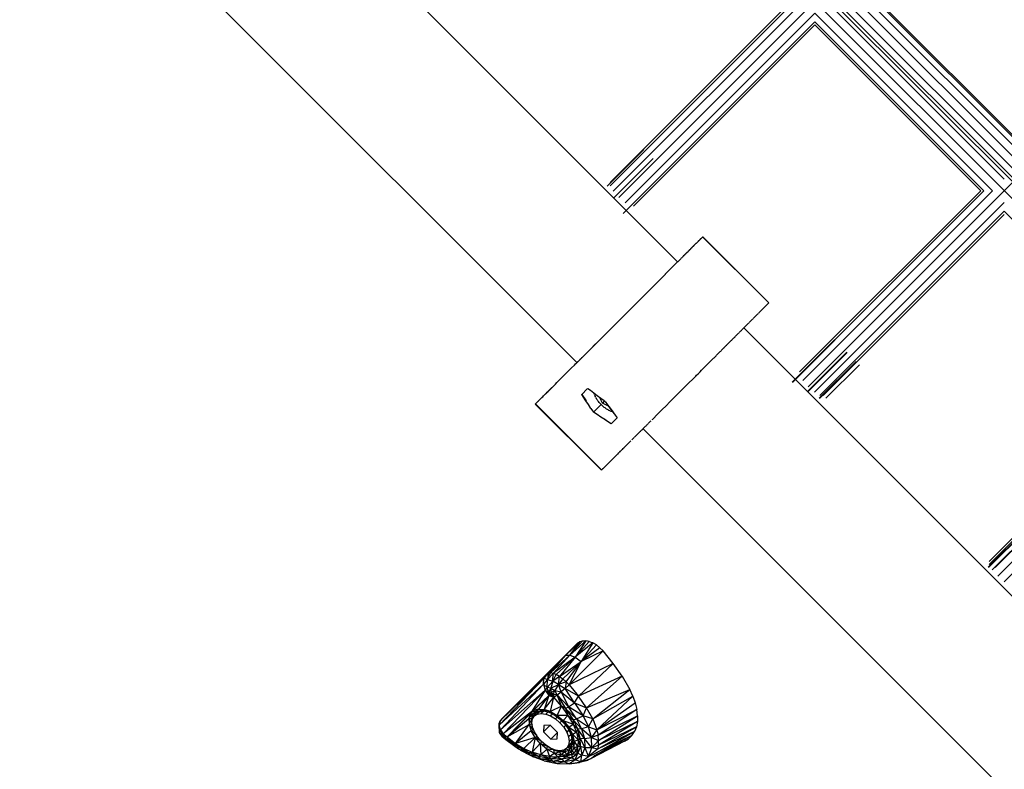
# Model space of a CAD drawing. Units: centimetres. Extents: x -75 to 1925, y -1550 to 1350.
# Drawn here: x 953 to 1001, y -86 to -50 of the extents above; entities that cross this region are included whole.
import ezdxf

# ---------------------------------------------------------------- set-up
doc = ezdxf.new("R2010")
doc.units = ezdxf.units.CM
doc.header["$MEASUREMENT"] = 0
doc.layers.add('InterSystem-drawing', color=7, linetype='Continuous')

msp = doc.modelspace()

# ---------------------------------------------------------------- linework, layer by layer
at = {"layer": 'InterSystem-drawing', "linetype": 'Continuous'}
for p, q in [((1052.6, -108.9488), (941.0512, 2.6)), ((985.1447, -61.6705), (939.5727, -16.0985)), ((980.2926, -66.5191), (934.7234, -20.9499)), ((978.2145, -32.6118), (1017.3882, -71.7855)), ((1017.438, -71.7357), (978.2643, -32.562)), ((1016.9202, -72.8192), (977.1808, -33.0798)), ((1017.0017, -72.3235), (977.6765, -32.9983)), ((1017.2008, -71.973), (978.027, -32.7992)), ((976.8548, -33.4058), (1016.5942, -73.1452)), ((1015.896, -73.2778), (976.7222, -34.104)), ((982.3089, -58.5694), (992.1636, -48.7147)), ((981.8948, -57.8522), (990.6169, -49.1301)), ((990.7685, -49.1301), (981.8948, -58.0037)), ((982.0464, -58.2663), (991.1826, -49.1301)), ((992.3139, -49.1301), (1000.8699, -57.6861)), ((991.7483, -49.6958), (982.6121, -58.832)), ((1000.3042, -58.2517), (991.7483, -49.6958)), ((991.7483, -50.1099), (982.8746, -58.9835)), ((991.7483, -50.1099), (999.8901, -58.2517)), ((991.7483, -50.2614), (983.0262, -58.9835)), ((999.7386, -58.2517), (991.7483, -50.2614)), ((981.7493, -58.0288), (983.5226, -56.2555)), ((982.0714, -58.5866), (983.9625, -56.6955)), ((982.5258, -59.3344), (984.5636, -57.2965)), ((991.0165, -66.9738), (999.7386, -58.2517)), ((999.8901, -58.2517), (991.0165, -67.1254)), ((1000.3042, -58.2517), (991.168, -67.3879)), ((1001.2853, -57.8364), (991.4306, -67.6911)), ((1000.8699, -58.8174), (991.7337, -67.9536)), ((1000.8699, -59.2315), (991.9963, -68.1052)), ((1000.8699, -59.2315), (1009.0118, -67.3734)), ((992.1478, -68.1052), (1000.8699, -59.3831)), ((985.8872, -60.9219), (986.2201, -60.5899)), ((986.1539, -60.6593), (986.1393, -60.674)), ((986.1682, -60.6449), (986.1539, -60.6593)), ((986.2686, -60.5439), (986.1763, -60.6368)), ((986.2191, -60.5911), (986.3493, -60.4617)), ((986.3166, -60.4955), (986.2686, -60.5439)), ((989.5286, -63.6468), (986.3451, -60.4664)), ((989.5328, -63.6422), (986.3493, -60.4617)), ((985.6427, -61.1662), (985.6757, -61.1332)), ((985.6779, -61.1369), (985.6559, -61.1591)), ((985.6757, -61.1332), (985.7082, -61.1007)), ((985.6997, -61.1151), (985.6779, -61.1369)), ((985.7213, -61.0935), (985.6997, -61.1151)), ((985.7082, -61.1007), (985.7401, -61.0689)), ((985.7426, -61.0721), (985.7213, -61.0935)), ((985.7401, -61.0689), (985.7714, -61.0376)), ((985.7636, -61.0511), (985.7426, -61.0721)), ((985.7843, -61.0303), (985.7636, -61.0511)), ((985.7714, -61.0376), (985.802, -61.007)), ((985.8048, -61.0097), (985.7843, -61.0303)), ((985.802, -61.007), (985.8321, -60.977)), ((985.825, -60.9895), (985.8048, -61.0097)), ((985.8449, -60.9695), (985.825, -60.9895)), ((985.8321, -60.977), (985.8615, -60.9476)), ((985.8645, -60.9498), (985.8449, -60.9695)), ((985.8871, -60.9221), (985.8615, -60.9476)), ((985.8839, -60.9304), (985.8645, -60.9498)), ((985.9029, -60.9112), (985.8839, -60.9304)), ((985.9217, -60.8924), (985.9029, -60.9112)), ((985.9402, -60.8738), (985.9217, -60.8924)), ((985.9584, -60.8555), (985.9402, -60.8738)), ((985.9764, -60.8375), (985.9584, -60.8555)), ((985.994, -60.8198), (985.9764, -60.8375)), ((986.0113, -60.8024), (985.994, -60.8198)), ((986.0284, -60.7853), (986.0113, -60.8024)), ((986.0451, -60.7685), (986.0284, -60.7853)), ((986.0616, -60.752), (986.0451, -60.7685)), ((986.0777, -60.7358), (986.0616, -60.752)), ((986.0936, -60.7198), (986.0777, -60.7358)), ((986.1091, -60.7042), (986.0936, -60.7198)), ((986.1243, -60.6889), (986.1091, -60.7042)), ((986.1393, -60.674), (986.1243, -60.6889)), ((985.2954, -61.5205), (984.979, -61.8368)), ((985.3211, -61.4948), (985.2954, -61.5205)), ((985.3465, -61.4693), (985.3211, -61.4948)), ((985.3717, -61.444), (985.3465, -61.4693)), ((985.3967, -61.4189), (985.3717, -61.444)), ((985.3735, -61.4406), (985.3735, -61.4406)), ((985.4215, -61.3941), (985.3967, -61.4189)), ((985.446, -61.3695), (985.4215, -61.3941)), ((985.4257, -61.383), (985.4325, -61.3762)), ((985.467, -61.3461), (985.4274, -61.3848)), ((985.4325, -61.3762), (985.4689, -61.3398)), ((985.4703, -61.3452), (985.446, -61.3695)), ((985.4689, -61.3398), (985.5047, -61.304)), ((985.4944, -61.321), (985.4703, -61.3452)), ((985.5182, -61.2972), (985.4944, -61.321)), ((985.5047, -61.304), (985.5401, -61.2687)), ((985.5418, -61.2735), (985.5182, -61.2972)), ((985.5401, -61.2687), (985.5748, -61.234)), ((985.5651, -61.2501), (985.5418, -61.2735)), ((985.5882, -61.227), (985.5651, -61.2501)), ((985.5748, -61.234), (985.609, -61.1998)), ((985.611, -61.2041), (985.5882, -61.227)), ((985.609, -61.1998), (985.6427, -61.1662)), ((985.6336, -61.1815), (985.611, -61.2041)), ((985.6559, -61.1591), (985.6336, -61.1815)), ((984.9992, -61.8174), (984.5481, -62.2695)), ((984.0477, -62.771), (984.3171, -62.5002)), ((984.3056, -62.5126), (984.553, -62.2639)), ((984.0638, -62.754), (983.2468, -63.5721)), ((980.7013, -66.1194), (982.875, -63.9454)), ((983.3019, -63.518), (982.7012, -64.118)), ((989.1775, -64.0002), (989.1949, -63.9828)), ((989.2119, -63.9657), (989.1949, -63.9828)), ((989.2287, -63.9489), (989.2119, -63.9657)), ((989.2451, -63.9324), (989.2287, -63.9489)), ((989.2612, -63.9162), (989.2451, -63.9324)), ((989.2612, -63.9162), (989.2771, -63.9003)), ((989.2926, -63.8847), (989.2771, -63.9003)), ((989.3079, -63.8694), (989.2926, -63.8847)), ((989.3228, -63.8544), (989.3079, -63.8694)), ((989.3374, -63.8397), (989.3228, -63.8544)), ((989.3517, -63.8253), (989.3374, -63.8397)), ((989.3517, -63.8253), (989.3598, -63.8172)), ((989.4521, -63.7243), (989.3598, -63.8172)), ((989.5001, -63.676), (989.4521, -63.7243)), ((989.5154, -63.6603), (989.5001, -63.676)), ((989.5154, -63.6603), (989.5286, -63.6468)), ((989.5328, -63.6422), (989.5286, -63.6468)), ((982.7012, -64.118), (982.4422, -64.377)), ((988.7017, -64.4776), (988.7253, -64.454)), ((988.7486, -64.4306), (988.7253, -64.454)), ((988.7486, -64.4306), (988.7717, -64.4074)), ((988.7945, -64.3845), (988.7717, -64.4074)), ((988.8171, -64.3619), (988.7945, -64.3845)), ((988.8394, -64.3395), (988.8171, -64.3619)), ((988.8394, -64.3395), (988.8615, -64.3174)), ((988.8833, -64.2955), (988.8615, -64.3174)), ((988.8833, -64.2955), (988.9048, -64.2739)), ((988.9261, -64.2526), (988.9048, -64.2739)), ((988.9471, -64.2315), (988.9261, -64.2526)), ((988.9678, -64.2107), (988.9471, -64.2315)), ((988.9883, -64.1902), (988.9678, -64.2107)), ((989.0085, -64.1699), (988.9883, -64.1902)), ((989.0085, -64.1699), (989.0284, -64.1499)), ((989.048, -64.1302), (989.0284, -64.1499)), ((989.0674, -64.1108), (989.048, -64.1302)), ((989.0865, -64.0917), (989.0674, -64.1108)), ((989.0865, -64.0917), (989.1053, -64.0728)), ((989.1053, -64.0728), (989.1238, -64.0542)), ((989.1238, -64.0542), (989.142, -64.0359)), ((989.1599, -64.0179), (989.142, -64.0359)), ((989.1599, -64.0179), (989.1775, -64.0002)), ((988.2384, -64.942), (988.266, -64.9144)), ((988.2933, -64.887), (988.266, -64.9144)), ((988.2933, -64.887), (988.3204, -64.8598)), ((988.3474, -64.8328), (988.3204, -64.8598)), ((988.3295, -64.8553), (1033.9015, -110.4273)), ((988.3741, -64.806), (988.3474, -64.8328)), ((988.4006, -64.7794), (988.3741, -64.806)), ((988.427, -64.7531), (988.4006, -64.7794)), ((988.427, -64.7531), (988.4531, -64.7269)), ((988.4789, -64.7009), (988.4531, -64.7269)), ((988.5046, -64.6752), (988.4789, -64.7009)), ((988.53, -64.6497), (988.5046, -64.6752)), ((988.5553, -64.6244), (988.53, -64.6497)), ((988.5553, -64.6244), (988.5803, -64.5994)), ((988.605, -64.5745), (988.5803, -64.5994)), ((988.6296, -64.5499), (988.605, -64.5745)), ((988.6538, -64.5256), (988.6296, -64.5499)), ((988.6779, -64.5015), (988.6538, -64.5256)), ((988.7017, -64.4776), (988.6779, -64.5015)), ((981.4531, -65.3655), (981.4531, -65.3655)), ((981.5981, -65.2208), (981.5981, -65.2208)), ((987.7575, -65.424), (987.7832, -65.3982)), ((987.8086, -65.3727), (987.7832, -65.3982)), ((987.8339, -65.3474), (987.8086, -65.3727)), ((987.8589, -65.3224), (987.8339, -65.3474)), ((987.8837, -65.2975), (987.8589, -65.3224)), ((987.8837, -65.2975), (987.9059, -65.2753)), ((987.9058, -65.2752), (987.9262, -65.2549)), ((987.9262, -65.2549), (987.9529, -65.2281)), ((987.9822, -65.1987), (987.9529, -65.2281)), ((988.0114, -65.1695), (987.9822, -65.1987)), ((988.0114, -65.1695), (988.0404, -65.1405)), ((988.0692, -65.1116), (988.0404, -65.1405)), ((988.0692, -65.1116), (988.0979, -65.0829)), ((988.1264, -65.0543), (988.0979, -65.0829)), ((988.1546, -65.026), (988.1264, -65.0543)), ((988.1828, -64.9978), (988.1546, -65.026)), ((988.1828, -64.9978), (988.2107, -64.9698)), ((988.2107, -64.9698), (988.2384, -64.942)), ((981.1845, -65.6272), (980.8796, -65.9316)), ((981.0616, -65.7447), (981.0821, -65.7242)), ((981.0821, -65.7242), (981.1022, -65.704)), ((981.1022, -65.704), (981.122, -65.6843)), ((981.122, -65.6843), (981.1413, -65.6649)), ((981.1413, -65.6649), (981.1603, -65.646)), ((981.1603, -65.646), (981.1788, -65.6275)), ((981.1788, -65.6275), (981.1818, -65.6244)), ((981.2178, -65.5996), (981.2178, -65.5996)), ((981.2613, -65.5565), (981.2613, -65.5565)), ((981.3402, -65.4781), (981.3402, -65.4781)), ((987.3188, -65.8637), (987.2897, -65.8928)), ((987.3476, -65.8348), (987.3188, -65.8637)), ((987.3763, -65.8061), (987.3476, -65.8348)), ((987.3763, -65.8061), (987.4048, -65.7775)), ((987.4331, -65.7492), (987.4048, -65.7775)), ((987.4612, -65.721), (987.4331, -65.7492)), ((987.4891, -65.693), (987.4612, -65.721)), ((987.4891, -65.693), (987.5169, -65.6652)), ((987.5444, -65.6376), (987.5169, -65.6652)), ((987.5718, -65.6102), (987.5444, -65.6376)), ((987.5989, -65.5829), (987.5718, -65.6102)), ((987.5989, -65.5829), (987.6259, -65.5559)), ((987.6259, -65.5559), (987.6526, -65.5291)), ((987.6792, -65.5025), (987.6526, -65.5291)), ((987.6792, -65.5025), (987.7055, -65.4761)), ((987.7316, -65.4499), (987.7055, -65.4761)), ((987.7575, -65.424), (987.7316, -65.4499)), ((990.6552, -67.4638), (992.693, -65.426)), ((990.6656, -67.4742), (992.7035, -65.4364)), ((980.5911, -66.2207), (980.3651, -66.4464)), ((980.4554, -66.3648), (980.4744, -66.3457)), ((980.4744, -66.3457), (980.4943, -66.326)), ((980.4943, -66.326), (980.5148, -66.3055)), ((980.5148, -66.3055), (980.5361, -66.2843)), ((980.5361, -66.2843), (980.5581, -66.2624)), ((980.5581, -66.2624), (980.5808, -66.2397)), ((980.5808, -66.2397), (980.6042, -66.2164)), ((980.8796, -65.9316), (980.5911, -66.2207)), ((980.6042, -66.2164), (980.6283, -66.1923)), ((980.6283, -66.1923), (980.653, -66.1676)), ((980.653, -66.1676), (980.6785, -66.1421)), ((980.7017, -66.119), (980.6785, -66.1421)), ((986.8047, -66.3787), (986.836, -66.3473)), ((986.836, -66.3473), (986.8672, -66.316)), ((986.8672, -66.316), (986.8983, -66.2849)), ((986.8983, -66.2849), (986.9293, -66.2539)), ((986.9601, -66.223), (986.9293, -66.2539)), ((986.9908, -66.1922), (986.9601, -66.223)), ((986.9908, -66.1922), (987.0214, -66.1616)), ((987.0518, -66.1311), (987.0214, -66.1616)), ((987.0518, -66.1311), (987.0821, -66.1008)), ((987.1122, -66.0706), (987.0821, -66.1008)), ((987.1122, -66.0706), (987.1422, -66.0406)), ((987.172, -66.0107), (987.1422, -66.0406)), ((987.2017, -65.981), (987.172, -66.0107)), ((987.2312, -65.9514), (987.2017, -65.981)), ((987.2606, -65.922), (987.2312, -65.9514)), ((987.2897, -65.8928), (987.2606, -65.922)), ((991.4029, -67.9182), (993.2941, -66.027)), ((991.4134, -67.9286), (993.3045, -66.0375)), ((979.8616, -66.9546), (980.0514, -66.7658)), ((980.0402, -66.777), (980.1763, -66.6419)), ((980.1738, -66.6443), (980.248, -66.5709)), ((980.248, -66.5709), (980.2539, -66.5651)), ((980.2539, -66.5651), (980.2606, -66.5585)), ((980.2606, -66.5585), (980.2681, -66.551)), ((980.2681, -66.551), (980.2764, -66.5428)), ((980.2764, -66.5428), (980.2855, -66.5338)), ((980.2855, -66.5338), (980.2954, -66.524)), ((980.2954, -66.524), (980.3061, -66.5134)), ((980.3061, -66.5134), (980.3176, -66.502)), ((980.3176, -66.502), (980.3298, -66.4898)), ((980.3298, -66.4898), (980.3428, -66.4768)), ((980.3428, -66.4768), (980.3566, -66.4631)), ((980.3566, -66.4631), (980.3712, -66.4486)), ((980.3712, -66.4486), (980.3865, -66.4334)), ((980.3865, -66.4334), (980.4026, -66.4174)), ((980.4026, -66.4174), (980.4194, -66.4006)), ((980.4194, -66.4006), (980.437, -66.383)), ((980.437, -66.383), (980.4554, -66.3648)), ((986.2897, -66.8944), (986.3552, -66.8288)), ((986.3552, -66.8288), (986.4205, -66.7634)), ((986.4205, -66.7634), (986.4855, -66.6984)), ((986.4855, -66.6984), (986.5501, -66.6337)), ((986.5823, -66.6015), (986.5501, -66.6337)), ((986.5823, -66.6015), (986.6463, -66.5373)), ((986.6782, -66.5054), (986.6463, -66.5373)), ((986.71, -66.4735), (986.6782, -66.5054)), ((986.71, -66.4735), (986.7417, -66.4418)), ((986.7417, -66.4418), (986.7732, -66.4102)), ((986.8047, -66.3787), (986.7732, -66.4102)), ((991.9608, -68.2403), (993.734, -66.467)), ((991.9712, -68.2507), (993.7445, -66.4774)), ((992.2829, -68.2403), (993.8951, -66.6281)), ((979.496, -67.3189), (979.5278, -67.2872)), ((979.559, -67.2561), (979.5278, -67.2872)), ((979.5896, -67.2256), (979.559, -67.2561)), ((979.7333, -67.0824), (979.5895, -67.2257)), ((979.8616, -66.9546), (979.7333, -67.0824)), ((985.5388, -67.6461), (986.0132, -67.1713)), ((986.0132, -67.1713), (986.0586, -67.1258)), ((986.0586, -67.1258), (986.1248, -67.0595)), ((986.1248, -67.0595), (986.191, -66.9933)), ((986.2239, -66.9603), (986.191, -66.9933)), ((986.2239, -66.9603), (986.2897, -66.8944)), ((1010.407, -66.958), (1000.5523, -76.8128)), ((979.0889, -67.7209), (978.5488, -68.2623)), ((978.9063, -67.9073), (979.0674, -67.7465)), ((979.0674, -67.7465), (979.2562, -67.5581)), ((979.2562, -67.5581), (979.3279, -67.4866)), ((979.3279, -67.4866), (979.3627, -67.4518)), ((979.3627, -67.4518), (979.397, -67.4177)), ((979.397, -67.4177), (979.4306, -67.3842)), ((979.4306, -67.3842), (979.4636, -67.3513)), ((979.4636, -67.3513), (979.496, -67.3189)), ((980.7923, -67.792), (980.8147, -67.7696)), ((980.8147, -67.7696), (980.82, -67.7643)), ((980.82, -67.7643), (980.9458, -67.8572)), ((985.3311, -67.8539), (985.5388, -67.6461)), ((1008.8602, -67.3734), (1000.1382, -76.0955)), ((1009.0118, -67.3734), (1000.1382, -76.2471)), ((1000.2897, -76.5096), (1009.4259, -67.3734)), ((978.464, -68.349), (978.6024, -68.2107)), ((978.6024, -68.2107), (978.6475, -68.1657)), ((978.6475, -68.1657), (978.692, -68.1213)), ((978.692, -68.1213), (978.8223, -67.9912)), ((978.8223, -67.9912), (978.8646, -67.9489)), ((978.8646, -67.9489), (978.9063, -67.9073)), ((980.525, -68.0582), (980.7923, -67.792)), ((980.6113, -68.1866), (980.525, -68.0582)), ((980.5339, -68.0701), (980.5255, -68.0577)), ((980.5255, -68.0577), (980.7334, -68.3685)), ((980.5336, -68.0698), (980.531, -68.0672)), ((980.731, -68.3659), (980.6113, -68.1866)), ((980.9458, -67.8572), (981.1115, -67.9806)), ((981.1115, -67.9806), (981.2761, -68.1042)), ((981.1197, -67.9925), (981.118, -67.9855)), ((981.1305, -68.0293), (981.1197, -67.9925)), ((981.1432, -68.0665), (981.1305, -68.0293)), ((981.1432, -68.0665), (981.1577, -68.104)), ((981.1577, -68.104), (981.174, -68.1417)), ((981.1921, -68.1795), (981.174, -68.1417)), ((981.1921, -68.1795), (981.2119, -68.2174)), ((981.2119, -68.2174), (981.2333, -68.2551)), ((981.2564, -68.2926), (981.2333, -68.2551)), ((981.2761, -68.1042), (981.4396, -68.2279)), ((981.5255, -68.4724), (981.378, -68.1813)), ((981.4396, -68.2279), (981.602, -68.3519)), ((984.9809, -68.2043), (984.7504, -68.4347)), ((984.9809, -68.2043), (985.3311, -67.8539)), ((1000.8554, -77.0753), (1009.9916, -67.9391)), ((978.2873, -68.525), (978.2882, -68.5241)), ((981.4708, -71.7055), (978.2873, -68.525)), ((978.2882, -68.5241), (981.4718, -71.7045)), ((978.4085, -68.4029), (978.2888, -68.5234)), ((981.4735, -71.7028), (978.29, -68.5224)), ((981.476, -71.7003), (978.2925, -68.5199)), ((981.4793, -71.6971), (978.2958, -68.5167)), ((981.4833, -71.6932), (978.2998, -68.5127)), ((978.4037, -68.4091), (978.4168, -68.3961)), ((978.4218, -68.3896), (978.4085, -68.4029)), ((978.4168, -68.3961), (978.464, -68.349)), ((978.4357, -68.3756), (978.4218, -68.3896)), ((978.4502, -68.3611), (978.4357, -68.3756)), ((978.4653, -68.346), (978.4502, -68.3611)), ((978.4809, -68.3303), (978.4653, -68.346)), ((978.4971, -68.3141), (978.4809, -68.3303)), ((978.5138, -68.2973), (978.4971, -68.3141)), ((978.531, -68.28), (978.5138, -68.2973)), ((978.5488, -68.2623), (978.531, -68.28)), ((980.8503, -68.5462), (980.731, -68.3659)), ((980.9693, -68.7273), (980.8503, -68.5462)), ((980.9693, -68.7273), (981.0878, -68.9091)), ((981.0878, -68.9091), (981.4561, -68.54)), ((981.281, -68.3298), (981.2564, -68.2926)), ((981.3071, -68.3666), (981.281, -68.3298)), ((981.3071, -68.3666), (981.3346, -68.4029)), ((981.3634, -68.4385), (981.3346, -68.4029)), ((981.3934, -68.4735), (981.3634, -68.4385)), ((981.3934, -68.4735), (981.4246, -68.5076)), ((981.4569, -68.5409), (981.4246, -68.5076)), ((981.4569, -68.5409), (981.4902, -68.5731)), ((981.4902, -68.5731), (981.5244, -68.6043)), ((981.5244, -68.6043), (981.5594, -68.6344)), ((981.6267, -68.371), (981.5255, -68.4724)), ((981.817, -68.6198), (981.5255, -68.4724)), ((981.5951, -68.6631), (981.5594, -68.6344)), ((981.5951, -68.6631), (981.6314, -68.6906)), ((981.6275, -68.3716), (981.602, -68.3519)), ((981.6472, -68.3971), (981.6275, -68.3716)), ((981.6682, -68.7167), (981.6314, -68.6906)), ((981.6472, -68.3971), (981.7712, -68.5592)), ((981.6682, -68.7167), (981.7055, -68.7412)), ((981.7712, -68.5592), (981.895, -68.7225)), ((981.7904, -68.5846), (982.0948, -68.9889)), ((981.895, -68.7225), (982.0186, -68.8868)), ((984.6001, -68.585), (984.3819, -68.8032)), ((984.7504, -68.4347), (984.6001, -68.585)), ((981.2699, -69.0276), (981.0878, -68.9091)), ((981.4512, -69.1465), (981.2699, -69.0276)), ((981.6317, -69.2658), (981.4512, -69.1465)), ((981.7055, -68.7412), (981.743, -68.7643)), ((981.743, -68.7643), (981.7808, -68.7857)), ((981.7808, -68.7857), (981.8186, -68.8055)), ((981.8186, -68.8055), (981.8565, -68.8236)), ((981.8943, -68.8399), (981.8565, -68.8236)), ((981.8943, -68.8399), (981.9318, -68.8544)), ((981.9318, -68.8544), (981.969, -68.867)), ((981.9404, -69.4712), (982.2341, -69.1768)), ((982.2349, -69.1778), (981.9404, -69.4712)), ((982.0059, -68.8778), (981.969, -68.867)), ((982.0123, -68.8794), (982.0059, -68.8778)), ((982.0186, -68.8868), (982.142, -69.0522)), ((982.142, -69.0522), (982.2349, -69.1778)), ((984.1716, -69.0134), (983.9447, -69.24)), ((984.3819, -68.8032), (984.1716, -69.0134)), ((981.9404, -69.4712), (981.6292, -69.2634)), ((981.8113, -69.3854), (981.6317, -69.2658)), ((981.9399, -69.4717), (981.8113, -69.3854)), ((981.9404, -69.4712), (981.9279, -69.4628)), ((981.9283, -69.4631), (981.9309, -69.4657)), ((983.5133, -69.6702), (983.5011, -69.6824)), ((983.5264, -69.6573), (983.5133, -69.6702)), ((983.5264, -69.6573), (983.5401, -69.6436)), ((983.5401, -69.6436), (983.5547, -69.6291)), ((983.57, -69.6138), (983.5547, -69.6291)), ((983.57, -69.6138), (983.5861, -69.5978)), ((983.603, -69.581), (983.5861, -69.5978)), ((983.603, -69.581), (983.6205, -69.5635)), ((983.6205, -69.5635), (983.6389, -69.5452)), ((983.658, -69.5262), (983.6389, -69.5452)), ((983.6778, -69.5064), (983.658, -69.5262)), ((983.6778, -69.5064), (983.6983, -69.4859)), ((983.6983, -69.4859), (983.7196, -69.4647)), ((983.7416, -69.4428), (983.7196, -69.4647)), ((983.7643, -69.4201), (983.7416, -69.4428)), ((983.7643, -69.4201), (983.7877, -69.3968)), ((983.8118, -69.3727), (983.7877, -69.3968)), ((983.8366, -69.348), (983.8118, -69.3727)), ((983.8366, -69.348), (983.8621, -69.3226)), ((983.9178, -69.2669), (983.9447, -69.24)), ((983.0204, -70.1597), (983.0447, -70.1355)), ((983.0684, -70.1119), (983.0915, -70.0889)), ((983.0915, -70.0889), (983.1139, -70.0666)), ((983.1139, -70.0666), (983.1357, -70.0449)), ((983.1357, -70.0449), (983.1568, -70.0239)), ((983.1568, -70.0239), (983.1773, -70.0035)), ((983.1773, -70.0035), (983.1971, -69.9838)), ((983.1971, -69.9838), (983.2163, -69.9647)), ((983.2349, -69.9463), (983.2163, -69.9647)), ((983.2349, -69.9463), (983.2528, -69.9285)), ((983.2528, -69.9285), (983.2701, -69.9114)), ((983.2867, -69.8949), (983.2701, -69.9114)), ((983.2867, -69.8949), (983.3026, -69.879)), ((983.3179, -69.8639), (983.3026, -69.879)), ((983.3325, -69.8494), (983.3179, -69.8639)), ((983.3465, -69.8355), (983.3325, -69.8494)), ((983.3465, -69.8355), (983.3598, -69.8223)), ((983.3598, -69.8223), (983.3725, -69.8098)), ((983.3725, -69.8098), (983.3845, -69.7979)), ((983.3958, -69.7867), (983.3845, -69.7979)), ((983.4065, -69.7762), (983.3958, -69.7867)), ((983.4065, -69.7762), (983.4165, -69.7663)), ((983.4258, -69.7571), (983.4165, -69.7663)), ((983.4258, -69.7571), (983.428, -69.7549)), ((983.4315, -69.7514), (983.428, -69.7548)), ((983.4315, -69.7514), (983.4374, -69.7455)), ((983.4374, -69.7455), (983.4441, -69.7389)), ((983.4517, -69.7315), (983.4441, -69.7389)), ((983.4517, -69.7315), (983.46, -69.7232)), ((983.46, -69.7232), (983.4691, -69.7142)), ((983.4691, -69.7142), (983.479, -69.7044)), ((983.4896, -69.6938), (983.479, -69.7044)), ((983.4809, -69.7074), (1029.0501, -115.2766)), ((983.5011, -69.6824), (983.4896, -69.6938)), ((982.5805, -70.5981), (982.5463, -70.6323)), ((982.6141, -70.5646), (982.5805, -70.5981)), ((982.6141, -70.5646), (982.6471, -70.5317)), ((982.6471, -70.5317), (982.6795, -70.4994)), ((982.6795, -70.4994), (982.7113, -70.4677)), ((982.7113, -70.4677), (982.7425, -70.4366)), ((982.7425, -70.4366), (982.7731, -70.4061)), ((982.7731, -70.4061), (982.8031, -70.3762)), ((982.8031, -70.3762), (982.8324, -70.347)), ((982.8324, -70.347), (982.8892, -70.2903)), ((982.9436, -70.2362), (983.0204, -70.1597)), ((982.0899, -71.0877), (982.0481, -71.1294)), ((982.1213, -71.0563), (982.0899, -71.0877)), ((982.1797, -70.998), (982.1213, -71.0563)), ((982.1797, -70.998), (982.1929, -70.9848)), ((982.244, -70.9338), (982.1929, -70.9848)), ((982.244, -70.9338), (982.2513, -70.9266)), ((982.3034, -70.8746), (982.2513, -70.9266)), ((982.3034, -70.8746), (982.3242, -70.8538)), ((982.3686, -70.8095), (982.3242, -70.8538)), ((982.3947, -70.7835), (982.3686, -70.8095)), ((982.4174, -70.7609), (982.3947, -70.7835)), ((982.4174, -70.7609), (982.44, -70.7382)), ((982.479, -70.6994), (982.44, -70.7382)), ((982.5115, -70.667), (982.479, -70.6994)), ((982.5115, -70.667), (982.5463, -70.6323)), ((981.6475, -71.5294), (981.6003, -71.5765)), ((981.6825, -71.4944), (981.6475, -71.5294)), ((981.7524, -71.4246), (981.6825, -71.4944)), ((981.7859, -71.3912), (981.7524, -71.4246)), ((981.7859, -71.3912), (981.831, -71.3462)), ((981.831, -71.3462), (981.8755, -71.3017)), ((981.9071, -71.2701), (981.8755, -71.3017)), ((981.9744, -71.2029), (981.9071, -71.2701)), ((982.0058, -71.1716), (981.9744, -71.2029)), ((982.0481, -71.1294), (982.0058, -71.1716)), ((981.4718, -71.7045), (981.4708, -71.7055)), ((981.4735, -71.7028), (981.4718, -71.7045)), ((981.4735, -71.7028), (981.476, -71.7003)), ((981.4793, -71.6971), (981.476, -71.7003)), ((981.4793, -71.6971), (981.4833, -71.6932)), ((981.488, -71.6885), (981.4833, -71.6932)), ((981.4935, -71.683), (981.488, -71.6885)), ((981.4997, -71.6768), (981.4935, -71.683)), ((981.4997, -71.6768), (981.5067, -71.6699)), ((981.5067, -71.6699), (981.5143, -71.6623)), ((981.5227, -71.654), (981.5143, -71.6623)), ((981.5318, -71.6449), (981.5227, -71.654)), ((981.5415, -71.6352), (981.5318, -71.6449)), ((981.552, -71.6248), (981.5415, -71.6352)), ((981.552, -71.6248), (981.5631, -71.6137)), ((981.5631, -71.6137), (981.5748, -71.6019)), ((981.5872, -71.5896), (981.5748, -71.6019)), ((981.6003, -71.5765), (981.5872, -71.5896)), ((1000.0946, -76.3741), (1001.8679, -74.6008)), ((1000.1148, -76.3943), (1001.888, -74.621)), ((1000.4167, -76.3741), (1002.0289, -74.7619)), ((1000.4369, -76.3943), (1002.0491, -74.7821)), ((980.3425, -80.0261), (977.7453, -82.6108)), ((978.8417, -81.5204), (980.3425, -80.0261)), ((980.4431, -79.9556), (979.7644, -80.6133)), ((979.7644, -80.6133), (980.3425, -80.0261)), ((980.7183, -79.9148), (979.947, -80.6081)), ((979.947, -80.6081), (980.5699, -79.9178)), ((979.947, -80.6081), (980.4431, -79.9556)), ((980.7183, -79.9148), (980.2038, -80.7164)), ((980.2038, -80.7164), (980.8832, -79.9479)), ((981.0578, -80.0171), (980.2038, -80.7164)), ((980.3425, -80.0261), (980.4431, -79.9556)), ((980.4431, -79.9556), (980.5699, -79.9178)), ((981.0578, -80.0171), (980.4953, -80.9214)), ((980.5699, -79.9178), (980.7183, -79.9148)), ((980.8832, -79.9479), (980.7183, -79.9148)), ((980.8832, -79.9479), (981.0578, -80.0171)), ((981.2341, -80.1205), (981.0578, -80.0171)), ((981.5556, -80.4104), (979.9287, -82.0432)), ((981.2341, -80.1205), (980.4953, -80.9214)), ((981.4031, -80.2538), (980.4953, -80.9214)), ((981.5556, -80.4104), (980.4953, -80.9214)), ((981.2341, -80.1205), (981.4031, -80.2538)), ((981.4031, -80.2538), (981.5556, -80.4104)), ((982.0411, -81.0083), (981.5556, -80.4104)), ((979.7644, -80.6133), (978.8417, -81.5204)), ((978.9182, -81.476), (979.7644, -80.6133)), ((979.023, -81.4655), (979.947, -80.6081)), ((979.023, -81.4655), (979.7644, -80.6133)), ((979.1518, -81.4896), (979.947, -80.6081)), ((980.2038, -80.7164), (979.1518, -81.4896)), ((980.2038, -80.7164), (979.2986, -81.5472)), ((980.2038, -80.7164), (979.4571, -81.6358)), ((979.4571, -81.6358), (980.4953, -80.9214)), ((980.4953, -80.9214), (979.6199, -81.7517)), ((979.7644, -80.6133), (979.947, -80.6081)), ((979.7796, -81.8896), (980.4953, -80.9214)), ((979.9287, -82.0432), (980.4953, -80.9214)), ((982.0411, -81.0083), (979.9287, -82.0432)), ((979.947, -80.6081), (980.2038, -80.7164)), ((980.2038, -80.7164), (980.4953, -80.9214)), ((982.0411, -81.0083), (980.371, -82.5945)), ((982.4807, -81.6264), (982.0411, -81.0083)), ((978.8417, -81.5204), (976.6067, -83.7782)), ((976.6945, -83.6573), (978.8417, -81.5204)), ((978.8417, -81.5204), (977.7453, -82.6108)), ((978.7073, -81.7402), (978.9182, -81.476)), ((978.8417, -81.5204), (978.7073, -81.7402)), ((978.9182, -81.476), (978.8417, -81.5204)), ((978.8778, -81.7822), (979.023, -81.4655)), ((978.9182, -81.476), (978.8778, -81.7822)), ((978.8778, -81.7822), (979.1518, -81.4896)), ((978.9182, -81.476), (979.023, -81.4655)), ((979.1518, -81.4896), (979.023, -81.4655)), ((979.1342, -81.8563), (979.1518, -81.4896)), ((979.2986, -81.5472), (979.1518, -81.4896)), ((978.7073, -81.7402), (976.558, -83.991)), ((978.7073, -81.7402), (976.6067, -83.7782)), ((978.6793, -82.0129), (978.7073, -81.7402)), ((978.8778, -81.7822), (978.6793, -82.0129)), ((978.8778, -81.7822), (978.7073, -81.7402)), ((978.8645, -82.1649), (978.8778, -81.7822)), ((979.1342, -81.8563), (978.8645, -82.1649)), ((978.8778, -81.7822), (979.1342, -81.8563)), ((979.1342, -81.8563), (979.0451, -82.2084)), ((979.1342, -81.8563), (979.2986, -81.5472)), ((979.4571, -81.6358), (979.1342, -81.8563)), ((979.4119, -82.0293), (979.1342, -81.8563)), ((979.4571, -81.6358), (979.2986, -81.5472)), ((979.4119, -82.0293), (979.4571, -81.6358)), ((979.6199, -81.7517), (979.4119, -82.0293)), ((979.7796, -81.8896), (979.4119, -82.0293)), ((979.4571, -81.6358), (979.6199, -81.7517)), ((979.7796, -81.8896), (979.6199, -81.7517)), ((979.7796, -81.8896), (979.7354, -82.2147)), ((979.7796, -81.8896), (979.9287, -82.0432)), ((982.4807, -81.6264), (980.371, -82.5945)), ((982.4807, -81.6264), (980.7554, -83.1444)), ((982.4807, -81.6264), (982.8454, -82.2636)), ((978.6793, -82.0129), (976.558, -83.991)), ((976.6097, -84.2049), (978.6793, -82.0129)), ((978.7618, -82.2969), (976.6097, -84.2049)), ((976.7425, -84.3951), (978.7618, -82.2969)), ((978.7618, -82.2969), (978.1128, -83.3411)), ((978.6793, -82.0129), (978.7618, -82.2969)), ((978.6793, -82.0129), (978.8645, -82.1649)), ((978.8645, -82.1649), (978.7618, -82.2969)), ((978.7618, -82.2969), (978.9426, -82.549)), ((978.7618, -82.2969), (978.9238, -82.389)), ((978.9238, -82.389), (978.8645, -82.1649)), ((979.0451, -82.2084), (978.8645, -82.1649)), ((979.0451, -82.2084), (978.9238, -82.389)), ((978.9238, -82.389), (978.9426, -82.549)), ((979.0386, -82.4107), (978.9238, -82.389)), ((979.054, -82.5344), (978.9238, -82.389)), ((978.9238, -82.389), (978.9898, -82.5271)), ((979.0451, -82.2084), (979.0386, -82.4107)), ((979.0386, -82.4107), (979.2343, -82.3193)), ((979.0386, -82.4107), (979.1588, -82.4771)), ((979.0386, -82.4107), (979.054, -82.5344)), ((979.0386, -82.4107), (979.1237, -82.5698)), ((979.0451, -82.2084), (979.4119, -82.0293)), ((979.0451, -82.2084), (979.2343, -82.3193)), ((979.1588, -82.4771), (979.1237, -82.5698)), ((979.2343, -82.3193), (979.1588, -82.4771)), ((979.1588, -82.4771), (979.1864, -82.6272)), ((979.1588, -82.4771), (979.3428, -82.5235)), ((979.4119, -82.0293), (979.2343, -82.3193)), ((979.3428, -82.5235), (979.2343, -82.3193)), ((979.2343, -82.3193), (979.5327, -82.3808)), ((979.3428, -82.5235), (979.5327, -82.3808)), ((979.5327, -82.3808), (979.4119, -82.0293)), ((979.4119, -82.0293), (979.7354, -82.2147)), ((979.7354, -82.2147), (979.5327, -82.3808)), ((979.5327, -82.3808), (980.1747, -82.9093)), ((979.5327, -82.3808), (979.8919, -83.0933)), ((979.7354, -82.2147), (979.9287, -82.0432)), ((980.1747, -82.9093), (979.7354, -82.2147)), ((980.371, -82.5945), (979.7354, -82.2147)), ((979.9287, -82.0432), (980.371, -82.5945)), ((980.7554, -83.1444), (982.8454, -82.2636)), ((981.0574, -83.6855), (982.8454, -82.2636)), ((982.9886, -82.5863), (982.8454, -82.2636)), ((977.7453, -82.6108), (976.6945, -83.6573)), ((978.9426, -82.549), (978.1128, -83.3411)), ((978.2115, -83.2765), (978.9426, -82.549)), ((978.9426, -82.549), (978.4402, -83.2049)), ((978.9426, -82.549), (978.7201, -83.2222)), ((978.7201, -83.2222), (979.1864, -82.6272)), ((978.9426, -82.549), (978.9898, -82.5271)), ((978.9426, -82.549), (979.054, -82.5344)), ((978.9426, -82.549), (979.1864, -82.6272)), ((978.9426, -82.549), (979.1237, -82.5698)), ((978.9898, -82.5271), (979.054, -82.5344)), ((979.0289, -83.3271), (979.1864, -82.6272)), ((979.1237, -82.5698), (979.054, -82.5344)), ((979.1237, -82.5698), (979.1864, -82.6272)), ((979.1864, -82.6272), (979.3428, -82.5235)), ((979.5472, -83.0744), (979.1864, -82.6272)), ((979.5472, -83.0744), (979.3428, -82.5235)), ((979.3428, -82.5235), (979.7394, -83.1739)), ((979.3428, -82.5235), (979.8919, -83.0933)), ((979.8919, -83.0933), (980.1747, -82.9093)), ((980.1747, -82.9093), (980.371, -82.5945)), ((980.1747, -82.9093), (980.7554, -83.1444)), ((980.1747, -82.9093), (980.5889, -83.5326)), ((980.7554, -83.1444), (980.371, -82.5945)), ((981.0574, -83.6855), (982.9886, -82.5863)), ((982.9886, -82.5863), (981.2581, -84.2151)), ((981.2581, -84.2151), (983.0997, -82.9079)), ((982.9886, -82.5863), (983.0997, -82.9079)), ((983.0997, -82.9079), (983.1752, -83.2235)), ((978.1128, -83.3411), (976.7425, -84.3951)), ((978.1128, -83.3411), (976.9347, -84.5471)), ((978.0473, -83.4399), (978.1128, -83.3411)), ((978.2115, -83.2765), (978.1128, -83.3411)), ((978.2771, -83.3371), (978.1128, -83.3411)), ((978.1128, -83.3411), (978.1238, -83.4897)), ((978.1238, -83.4897), (978.2771, -83.3371)), ((978.2771, -83.3371), (978.2092, -83.5189)), ((978.2092, -83.5189), (978.3527, -83.3761)), ((978.4402, -83.2049), (978.2115, -83.2765)), ((978.2115, -83.2765), (978.2771, -83.3371)), ((978.4402, -83.2049), (978.2771, -83.3371)), ((978.3792, -83.3429), (978.2771, -83.3371)), ((978.3527, -83.3761), (978.2771, -83.3371)), ((978.317, -83.4692), (978.3527, -83.3761)), ((978.3792, -83.3429), (978.3527, -83.3761)), ((978.3527, -83.3761), (978.4301, -83.3897)), ((978.3792, -83.3429), (978.4402, -83.2049)), ((978.6092, -83.3), (978.3792, -83.3429)), ((978.3792, -83.3429), (978.6294, -83.3306)), ((978.3792, -83.3429), (978.4306, -83.3893)), ((978.3792, -83.3429), (978.476, -83.3597)), ((978.3926, -83.447), (978.4837, -83.356)), ((978.3926, -83.447), (978.5784, -83.4172)), ((978.6092, -83.3), (978.4402, -83.2049)), ((978.4402, -83.2049), (978.7201, -83.2222)), ((978.5784, -83.4172), (978.6726, -83.3231)), ((978.5784, -83.4172), (978.7947, -83.4485)), ((978.6092, -83.3), (978.7201, -83.2222)), ((978.6092, -83.3), (978.6982, -83.3216)), ((978.8872, -83.3522), (978.6092, -83.3)), ((978.8829, -83.3449), (978.6092, -83.3)), ((978.7201, -83.2222), (978.8829, -83.3449)), ((979.0289, -83.3271), (978.7201, -83.2222)), ((978.8906, -83.3528), (978.7947, -83.4485)), ((978.8829, -83.3449), (979.0289, -83.3271)), ((979.176, -83.4736), (978.8829, -83.3449)), ((979.5472, -83.0744), (979.0289, -83.3271)), ((979.176, -83.4736), (979.0289, -83.3271)), ((979.0289, -83.3271), (979.3416, -83.511)), ((979.3416, -83.511), (979.5472, -83.0744)), ((979.5472, -83.0744), (979.8612, -83.5127)), ((979.7394, -83.1739), (979.5472, -83.0744)), ((979.7394, -83.1739), (979.8919, -83.0933)), ((979.7394, -83.1739), (979.8612, -83.5127)), ((980.2808, -83.678), (979.7394, -83.1739)), ((979.7394, -83.1739), (980.1098, -83.7306)), ((980.2808, -83.678), (979.8919, -83.0933)), ((980.5889, -83.5326), (979.8919, -83.0933)), ((980.5889, -83.5326), (980.7554, -83.1444)), ((981.0574, -83.6855), (980.7554, -83.1444)), ((981.2581, -84.2151), (983.1752, -83.2235)), ((983.1752, -83.2235), (981.3151, -84.4712)), ((983.2119, -83.5268), (983.1752, -83.2235)), ((976.5438, -83.9095), (976.6067, -83.7782)), ((976.6067, -83.7782), (976.558, -83.991)), ((976.6945, -83.6573), (976.6067, -83.7782)), ((976.9347, -84.5471), (978.0473, -83.4399)), ((976.9347, -84.5471), (977.9746, -83.6682)), ((978.0473, -83.4399), (977.9746, -83.6682)), ((977.9746, -83.6682), (978.1238, -83.4897)), ((977.9746, -83.6682), (978.1267, -83.6694)), ((978.1265, -83.924), (977.9746, -83.6682)), ((977.9746, -83.6682), (977.9907, -83.9482)), ((978.0473, -83.4399), (978.1238, -83.4897)), ((978.1238, -83.4897), (978.1267, -83.6694)), ((978.2092, -83.5189), (978.1238, -83.4897)), ((978.1265, -83.924), (978.1267, -83.6694)), ((978.2092, -83.5189), (978.1267, -83.6694)), ((978.1267, -83.6694), (978.212, -83.5964)), ((978.1671, -83.6675), (978.1267, -83.6694)), ((978.13, -83.8634), (978.1605, -83.6779)), ((978.1606, -84.0796), (978.13, -83.8634)), ((978.1605, -83.6779), (978.2501, -83.5359)), ((978.2635, -83.5225), (978.2092, -83.5189)), ((978.2501, -83.5359), (978.3926, -83.447)), ((978.3276, -83.4586), (978.2501, -83.5359)), ((978.7947, -83.4485), (979.0268, -83.539)), ((979.1178, -83.4481), (979.0268, -83.539)), ((979.0268, -83.539), (979.2589, -83.6822)), ((979.176, -83.4736), (979.4626, -83.6747)), ((979.3416, -83.511), (979.176, -83.4736)), ((979.2589, -83.6822), (979.3474, -83.5939)), ((979.2589, -83.6822), (979.4752, -83.8686)), ((979.4626, -83.6747), (979.3416, -83.511)), ((979.3416, -83.511), (979.6332, -83.7593)), ((979.8612, -83.5127), (979.3416, -83.511)), ((979.717, -83.9303), (979.4626, -83.6747)), ((979.4626, -83.6747), (979.6332, -83.7593)), ((979.4752, -83.8686), (979.5657, -83.7783)), ((979.4752, -83.8686), (979.6609, -84.0854)), ((979.8612, -83.5127), (979.6332, -83.7593)), ((979.717, -83.9303), (979.6332, -83.7593)), ((979.6332, -83.7593), (979.9026, -84.0842)), ((979.6332, -83.7593), (980.1068, -83.9293)), ((979.8612, -83.5127), (980.1068, -83.9293)), ((979.8612, -83.5127), (980.1098, -83.7306)), ((980.1098, -83.7306), (980.1068, -83.9293)), ((980.1098, -83.7306), (980.2808, -83.678)), ((980.1098, -83.7306), (980.3317, -84.1784)), ((980.1098, -83.7306), (980.5195, -84.1601)), ((980.2808, -83.678), (980.5889, -83.5326)), ((980.2808, -83.678), (980.8507, -84.0617)), ((980.2808, -83.678), (980.5195, -84.1601)), ((980.5889, -83.5326), (980.8507, -84.0617)), ((981.0574, -83.6855), (980.5889, -83.5326)), ((980.8507, -84.0617), (981.0574, -83.6855)), ((981.0574, -83.6855), (981.2581, -84.2151)), ((981.3151, -84.4712), (983.2119, -83.5268)), ((983.2078, -83.8111), (981.3331, -84.942)), ((981.3405, -84.7155), (983.2119, -83.5268)), ((983.2078, -83.8111), (981.3405, -84.7155)), ((983.2078, -83.8111), (983.1618, -84.0693)), ((983.2119, -83.5268), (983.2078, -83.8111)), ((976.5654, -84.3343), (976.5438, -83.9095)), ((976.558, -83.991), (976.5438, -83.9095)), ((976.6097, -84.2049), (976.558, -83.991)), ((976.5654, -84.3343), (976.558, -83.991)), ((976.5654, -84.3343), (976.6097, -84.2049)), ((976.7183, -84.471), (976.5654, -84.3343)), ((976.7176, -84.5527), (976.5654, -84.3343)), ((976.7183, -84.471), (976.6097, -84.2049)), ((976.6097, -84.2049), (976.7425, -84.3951)), ((976.9347, -84.5471), (977.9907, -83.9482)), ((977.344, -84.8622), (977.9907, -83.9482)), ((978.0941, -84.2573), (977.344, -84.8622)), ((977.9907, -83.9482), (978.1265, -83.924)), ((978.2099, -84.2074), (977.9907, -83.9482)), ((977.9907, -83.9482), (978.0941, -84.2573)), ((978.2115, -84.2116), (978.0941, -84.2573)), ((978.2767, -84.5709), (978.0941, -84.2573)), ((978.3573, -84.4865), (978.0941, -84.2573)), ((978.1265, -83.924), (978.1362, -83.9073)), ((978.1265, -83.924), (978.1382, -83.9217)), ((978.1493, -83.9996), (978.1265, -83.924)), ((978.2502, -84.3118), (978.1606, -84.0796)), ((978.3927, -84.5442), (978.2502, -84.3118)), ((978.6873, -84.3001), (979.0123, -83.9756)), ((978.7091, -83.9962), (978.6873, -84.3001)), ((978.6873, -84.3001), (979.0403, -84.6541)), ((979.0134, -83.9755), (978.7091, -83.9962)), ((979.3664, -84.3296), (979.0134, -83.9755)), ((979.3659, -84.3291), (979.0403, -84.6541)), ((979.3446, -84.6335), (979.3664, -84.3296)), ((979.7577, -83.9888), (979.6609, -84.0854)), ((979.6609, -84.0854), (979.8035, -84.3179)), ((979.717, -83.9303), (979.9169, -84.2177)), ((979.9026, -84.0842), (979.717, -83.9303)), ((979.9115, -84.21), (979.8035, -84.3179)), ((979.8035, -84.3179), (979.8931, -84.5501)), ((979.9026, -84.0842), (980.1068, -83.9293)), ((979.9169, -84.2177), (979.9026, -84.0842)), ((980.0913, -84.4313), (979.9026, -84.0842)), ((979.9026, -84.0842), (980.2721, -84.3218)), ((980.0442, -84.5114), (979.9169, -84.2177)), ((979.9169, -84.2177), (980.0913, -84.4313)), ((980.2721, -84.3218), (980.0913, -84.4313)), ((980.1068, -83.9293), (980.2721, -84.3218)), ((980.3317, -84.1784), (980.1068, -83.9293)), ((980.2721, -84.3218), (980.3317, -84.1784)), ((980.2721, -84.3218), (980.3516, -84.6893)), ((980.4573, -84.6064), (980.2721, -84.3218)), ((980.5195, -84.1601), (980.3317, -84.1784)), ((980.6564, -84.6268), (980.3317, -84.1784)), ((980.4573, -84.6064), (980.3317, -84.1784)), ((980.8507, -84.0617), (980.5195, -84.1601)), ((980.5195, -84.1601), (980.6564, -84.6268)), ((981.0031, -84.5815), (980.5195, -84.1601)), ((981.0031, -84.5815), (980.8507, -84.0617)), ((980.8507, -84.0617), (981.2581, -84.2151)), ((981.2581, -84.2151), (981.0031, -84.5815)), ((981.2207, -85.3201), (983.0741, -84.2955)), ((981.2581, -84.2151), (981.3151, -84.4712)), ((981.2929, -85.1449), (983.1618, -84.0693)), ((983.0741, -84.2955), (981.2929, -85.1449)), ((983.1618, -84.0693), (981.3331, -84.942)), ((982.9461, -84.4854), (983.0741, -84.2955)), ((983.1618, -84.0693), (983.0741, -84.2955)), ((976.7176, -84.5527), (976.7183, -84.471)), ((976.7176, -84.5527), (976.9356, -84.7255)), ((976.7176, -84.5527), (976.8009, -84.5769)), ((976.7425, -84.3951), (976.7183, -84.471)), ((976.7183, -84.471), (976.8224, -84.5168)), ((976.8009, -84.5769), (976.7183, -84.471)), ((976.7425, -84.3951), (976.9347, -84.5471)), ((976.8224, -84.5168), (976.7425, -84.3951)), ((976.8224, -84.5168), (976.8009, -84.5769)), ((976.9347, -84.5471), (976.8009, -84.5769)), ((976.8009, -84.5769), (976.9555, -84.6587)), ((976.9356, -84.7255), (976.8009, -84.5769)), ((976.8224, -84.5168), (976.9347, -84.5471)), ((976.9347, -84.5471), (977.344, -84.8622)), ((976.9347, -84.5471), (976.9555, -84.6587)), ((976.9356, -84.7255), (976.9555, -84.6587)), ((976.9356, -84.7255), (977.4884, -85.1298)), ((977.4754, -85.039), (976.9356, -84.7255)), ((977.4754, -85.039), (976.9555, -84.6587)), ((976.9555, -84.6587), (977.344, -84.8622)), ((978.2767, -84.5709), (977.344, -84.8622)), ((978.2767, -84.5709), (977.7439, -85.1063)), ((978.2767, -84.5709), (978.1444, -85.2882)), ((978.2767, -84.5709), (978.3714, -84.5094)), ((978.578, -84.7605), (978.2767, -84.5709)), ((978.5237, -84.8635), (978.2767, -84.5709)), ((978.5785, -84.761), (978.3927, -84.5442)), ((978.5237, -84.8635), (978.6043, -84.7833)), ((978.7948, -84.9474), (978.5785, -84.761)), ((979.0403, -84.6541), (979.3446, -84.6335)), ((980.0103, -84.4331), (979.8931, -84.5501)), ((979.8931, -84.5501), (979.9237, -84.7663)), ((979.9237, -84.7663), (979.8931, -84.9517)), ((980.0322, -84.8129), (979.8931, -84.9517)), ((979.9237, -84.7663), (980.0553, -84.6349)), ((980.0559, -84.709), (980.0183, -84.874)), ((980.062, -84.6768), (980.022, -84.8857)), ((980.062, -84.6768), (980.0307, -84.4802)), ((980.0329, -84.4852), (980.0879, -84.7853)), ((980.0439, -85.015), (980.062, -84.6768)), ((980.0439, -85.015), (980.0879, -84.7853)), ((980.0442, -84.5114), (980.0913, -84.4313)), ((980.1808, -84.7667), (980.0442, -84.5114)), ((980.0442, -84.5114), (980.0879, -84.7853)), ((980.062, -84.6768), (980.0879, -84.7853)), ((980.0879, -84.7853), (980.1808, -84.7667)), ((980.0879, -84.7853), (980.1625, -85.0575)), ((980.0913, -84.4313), (980.3516, -84.6893)), ((980.1808, -84.7667), (980.0913, -84.4313)), ((980.1625, -85.0575), (980.1808, -84.7667)), ((980.3516, -84.6893), (980.1808, -84.7667)), ((980.3386, -85.007), (980.1808, -84.7667)), ((980.3516, -84.6893), (980.3386, -85.007)), ((980.3516, -84.6893), (980.4573, -84.6064)), ((980.4712, -85.0124), (980.3516, -84.6893)), ((980.4573, -84.6064), (980.6715, -85.0731)), ((980.4712, -85.0124), (980.4573, -84.6064)), ((980.4573, -84.6064), (980.6564, -84.6268)), ((980.6564, -84.6268), (981.0031, -84.5815)), ((981.02, -85.0828), (980.6564, -84.6268)), ((980.6564, -84.6268), (980.6715, -85.0731)), ((982.5812, -84.7503), (980.8241, -85.6713)), ((982.7803, -84.6367), (980.9857, -85.5821)), ((982.5812, -84.7503), (980.9857, -85.5821)), ((981.3151, -84.4712), (981.0031, -84.5815)), ((981.0031, -84.5815), (981.3405, -84.7155)), ((981.02, -85.0828), (981.0031, -84.5815)), ((981.3405, -84.7155), (981.02, -85.0828)), ((982.9461, -84.4854), (981.118, -85.4657)), ((981.118, -85.4657), (982.7803, -84.6367)), ((982.9461, -84.4854), (981.2207, -85.3201)), ((981.3405, -84.7155), (981.3151, -84.4712)), ((981.3331, -84.942), (981.3405, -84.7155)), ((982.5812, -84.7503), (982.7803, -84.6367)), ((982.9461, -84.4854), (982.7803, -84.6367)), ((977.4754, -85.039), (977.344, -84.8622)), ((977.344, -84.8622), (977.7439, -85.1063)), ((977.4884, -85.1298), (977.4754, -85.039)), ((977.964, -85.3039), (977.4754, -85.039)), ((977.7439, -85.1063), (977.4754, -85.039)), ((977.5801, -85.1808), (977.4884, -85.1298)), ((977.4884, -85.1298), (977.964, -85.3039)), ((978.0114, -85.4132), (977.4884, -85.1298)), ((977.5801, -85.1808), (978.0114, -85.4132)), ((978.1501, -85.4898), (977.5801, -85.1808)), ((977.7439, -85.1063), (978.1444, -85.2882)), ((977.7439, -85.1063), (977.964, -85.3039)), ((977.964, -85.3039), (978.1444, -85.2882)), ((977.964, -85.3039), (978.0114, -85.4132)), ((978.4622, -85.4856), (977.964, -85.3039)), ((978.1444, -85.2882), (978.5237, -84.8635)), ((978.5551, -85.4149), (978.1444, -85.2882)), ((978.1444, -85.2882), (978.4622, -85.4856)), ((978.8473, -85.1343), (978.5237, -84.8635)), ((978.8817, -85.0104), (978.5237, -84.8635)), ((978.5237, -84.8635), (978.5551, -85.4149)), ((978.8473, -85.1343), (978.5551, -85.4149)), ((979.0269, -85.0907), (978.7948, -84.9474)), ((978.8817, -85.0104), (978.8407, -84.9758)), ((978.8473, -85.1343), (978.8817, -85.0104)), ((979.1748, -85.1772), (978.8473, -85.1343)), ((979.1936, -85.3246), (978.8473, -85.1343)), ((978.8473, -85.1343), (978.9733, -85.4902)), ((978.8817, -85.0104), (978.8752, -84.9971)), ((978.886, -85.0037), (978.8817, -85.0104)), ((979.1748, -85.1772), (978.8817, -85.0104)), ((979.259, -85.1811), (979.0269, -85.0907)), ((979.1466, -85.1373), (979.1748, -85.1772)), ((979.1748, -85.1772), (979.1847, -85.1522)), ((979.1748, -85.1772), (979.4615, -85.2649)), ((979.1748, -85.1772), (979.1936, -85.3246)), ((979.1936, -85.3246), (979.4615, -85.2649)), ((979.4753, -85.2125), (979.259, -85.1811)), ((979.3985, -85.2013), (979.4615, -85.2649)), ((979.4722, -85.212), (979.4615, -85.2649)), ((979.5287, -85.4157), (979.4615, -85.2649)), ((979.7161, -85.2659), (979.4615, -85.2649)), ((979.661, -85.1827), (979.4753, -85.2125)), ((979.7161, -85.2659), (979.5287, -85.4157)), ((979.7161, -85.2659), (979.6071, -85.1913)), ((979.8036, -85.0937), (979.661, -85.1827)), ((979.7224, -85.1444), (979.7161, -85.2659)), ((979.9162, -85.1801), (979.7161, -85.2659)), ((979.8196, -85.3987), (979.7161, -85.2659)), ((979.7545, -85.1244), (979.9162, -85.1801)), ((979.8931, -84.9517), (979.8036, -85.0937)), ((979.8036, -85.0937), (979.9367, -84.9609)), ((979.9162, -85.1801), (979.8196, -85.3987)), ((980.038, -85.2753), (979.8196, -85.3987)), ((979.9059, -85.0358), (979.8282, -85.0691)), ((979.9059, -85.0358), (979.8703, -85.0271)), ((979.9059, -85.0358), (980.0183, -84.874)), ((980.022, -84.8857), (979.9059, -85.0358)), ((980.0439, -85.015), (979.9059, -85.0358)), ((979.9059, -85.0358), (979.9162, -85.1801)), ((979.9162, -85.1801), (980.0439, -85.015)), ((979.9162, -85.1801), (980.038, -85.2753)), ((980.0183, -84.874), (979.9493, -84.9426)), ((980.022, -84.8857), (980.0183, -84.874)), ((980.0439, -85.015), (980.022, -84.8857)), ((980.038, -85.2753), (980.0439, -85.015)), ((980.1625, -85.0575), (980.038, -85.2753)), ((980.038, -85.2753), (980.2358, -85.2435)), ((980.0449, -85.3982), (980.038, -85.2753)), ((980.1625, -85.0575), (980.0439, -85.015)), ((980.2358, -85.2435), (980.0449, -85.3982)), ((980.1625, -85.0575), (980.3386, -85.007)), ((980.1625, -85.0575), (980.2358, -85.2435)), ((980.2358, -85.2435), (980.3386, -85.007)), ((980.3467, -85.3337), (980.2358, -85.2435)), ((980.4712, -85.0124), (980.3386, -85.007)), ((980.3467, -85.3337), (980.3386, -85.007)), ((980.4712, -85.0124), (980.3467, -85.3337)), ((980.6715, -85.0731), (980.4712, -85.0124)), ((980.4712, -85.0124), (980.5321, -85.4319)), ((980.6715, -85.0731), (980.5321, -85.4319)), ((981.02, -85.0828), (980.6715, -85.0731)), ((980.6715, -85.0731), (980.8601, -85.4932)), ((980.8601, -85.4932), (981.02, -85.0828)), ((981.2929, -85.1449), (980.8601, -85.4932)), ((980.8601, -85.4932), (981.2207, -85.3201)), ((981.3331, -84.942), (981.02, -85.0828)), ((981.2929, -85.1449), (981.02, -85.0828)), ((981.3331, -84.942), (981.2929, -85.1449)), ((978.1501, -85.4898), (978.0114, -85.4132)), ((978.0114, -85.4132), (978.5402, -85.6062)), ((978.4622, -85.4856), (978.0114, -85.4132)), ((978.7209, -85.6982), (978.1501, -85.4898)), ((978.1501, -85.4898), (978.5402, -85.6062)), ((978.5551, -85.4149), (978.4622, -85.4856)), ((978.5402, -85.6062), (978.4622, -85.4856)), ((979.0229, -85.5979), (978.4622, -85.4856)), ((978.5402, -85.6062), (979.0229, -85.5979)), ((979.1265, -85.7237), (978.5402, -85.6062)), ((978.7209, -85.6982), (978.5402, -85.6062)), ((978.9733, -85.4902), (978.5551, -85.4149)), ((979.0229, -85.5979), (978.5551, -85.4149)), ((978.7209, -85.6982), (979.3423, -85.8229)), ((978.7209, -85.6982), (979.1265, -85.7237)), ((978.9733, -85.4902), (979.1936, -85.3246)), ((978.9733, -85.4902), (979.382, -85.5153)), ((979.0229, -85.5979), (978.9733, -85.4902)), ((979.0229, -85.5979), (979.382, -85.5153)), ((979.0229, -85.5979), (979.1265, -85.7237)), ((979.5705, -85.6214), (979.0229, -85.5979)), ((979.1265, -85.7237), (979.5705, -85.6214)), ((979.1265, -85.7237), (979.3423, -85.8229)), ((979.6956, -85.7482), (979.1265, -85.7237)), ((979.1936, -85.3246), (979.5287, -85.4157)), ((979.1936, -85.3246), (979.382, -85.5153)), ((979.6956, -85.7482), (979.3423, -85.8229)), ((979.382, -85.5153), (979.5287, -85.4157)), ((979.7531, -85.487), (979.382, -85.5153)), ((979.382, -85.5153), (979.5705, -85.6214)), ((979.5287, -85.4157), (979.8196, -85.3987)), ((979.7531, -85.487), (979.5287, -85.4157)), ((979.5705, -85.6214), (979.7531, -85.487)), ((980.0514, -85.5387), (979.5705, -85.6214)), ((979.6956, -85.7482), (979.5705, -85.6214)), ((980.0514, -85.5387), (979.6956, -85.7482)), ((980.2048, -85.6601), (979.6956, -85.7482)), ((979.6956, -85.7482), (979.9408, -85.8486)), ((980.0449, -85.3982), (979.7531, -85.487)), ((979.7531, -85.487), (979.8196, -85.3987)), ((979.7531, -85.487), (980.0514, -85.5387)), ((979.8196, -85.3987), (980.0449, -85.3982)), ((980.2048, -85.6601), (979.9408, -85.8486)), ((979.9408, -85.8486), (980.489, -85.7531)), ((979.9408, -85.8486), (980.4193, -85.7764)), ((980.0449, -85.3982), (980.3467, -85.3337)), ((980.0449, -85.3982), (980.0514, -85.5387)), ((980.0514, -85.5387), (980.3467, -85.3337)), ((980.0514, -85.5387), (980.2048, -85.6601)), ((980.2048, -85.6601), (980.3467, -85.3337)), ((980.2048, -85.6601), (980.5321, -85.4319)), ((980.489, -85.7531), (980.2048, -85.6601)), ((980.3467, -85.3337), (980.5321, -85.4319)), ((980.8241, -85.6713), (980.4193, -85.7764)), ((980.489, -85.7531), (980.4193, -85.7764)), ((980.489, -85.7531), (980.5321, -85.4319)), ((980.489, -85.7531), (980.8601, -85.4932)), ((980.489, -85.7531), (980.9857, -85.5821)), ((980.489, -85.7531), (980.8241, -85.6713)), ((980.8601, -85.4932), (980.5321, -85.4319)), ((980.9857, -85.5821), (980.8241, -85.6713)), ((980.9857, -85.5821), (981.118, -85.4657)), ((979.3423, -85.8229), (979.9408, -85.8486))]:
    msp.add_line(p, q, dxfattribs=at)

doc.saveas('drawing.dxf')
